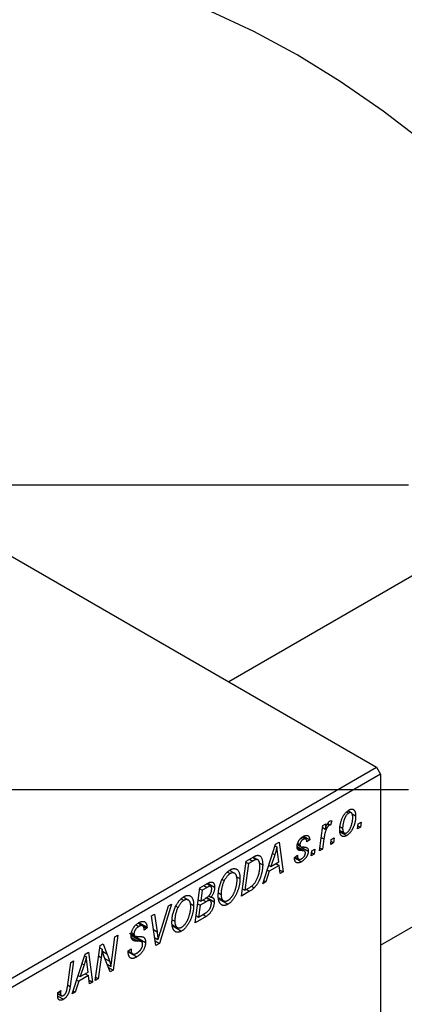
# Model space of a CAD drawing. Units: millimetres. Extents: x -183 to 696, y -268 to 537.
# Drawn here: x 158 to 226, y 91 to 266 of the extents above; entities that cross this region are included whole.
import ezdxf

# ---------------------------------------------------------------- set-up
doc = ezdxf.new("R2010")
doc.units = ezdxf.units.MM

msp = doc.modelspace()

# ---------------------------------------------------------------- linework, layer by layer
at = {"color": 7, "linetype": 'Continuous', "lineweight": 25}
for p, q in [((-67.25, 299.95), (221.25, 133.41)), ((303.85, 211.44), (194.96, 148.58)), ((226.94, 183.48), (42.94, 183.48)), ((221.96, 101.82), (330.85, 164.68)), ((106.7, 67.28), (221.25, 133.41)), ((221.25, 133.41), (221.96, 132.18)), ((221.96, 132.18), (107.41, 66.05)), ((221.96, 132.18), (221.96, -200.97)), ((42.94, 129.48), (226.94, 129.48)), ((215.91, 125.5), (216.3, 125.28)), ((216.74, 125.31), (216.13, 125.67)), ((216.88, 125.14), (217.52, 124.77)), ((211.1, 118.56), (211.71, 123.07)), ((211.66, 122.69), (212.1, 122.44)), ((211.71, 123.07), (212.23, 123.37)), ((212.23, 123.37), (212.1, 122.44)), ((212.48, 123.32), (212.82, 123.12)), ((212.56, 123.44), (213.08, 123.14)), ((213.28, 123.9), (213.08, 123.14)), ((214.81, 122.82), (215.21, 122.58)), ((217.85, 122.46), (217.95, 123.34)), ((218.36, 122.76), (217.85, 122.46)), ((217.91, 123.01), (218.36, 122.76)), ((217.95, 123.34), (218.48, 123.64)), ((218.48, 123.64), (218.36, 122.76)), ((207.78, 120.8), (208.17, 120.58)), ((208.65, 120.65), (208.04, 121.01)), ((208.28, 121.15), (209.36, 120.53)), ((211.88, 120.68), (211.62, 118.87)), ((213.2, 120.59), (213.72, 120.9)), ((213.72, 120.9), (213.6, 120.01)), ((214.7, 122.21), (215.48, 121.76)), ((214.72, 121.97), (215.92, 121.27)), ((201, 112.73), (203.3, 119.78)), ((203.21, 119.49), (203.54, 119.29)), ((203.3, 119.78), (203.93, 120.14)), ((203.93, 120.14), (204.61, 114.82)), ((208.45, 118.52), (207.11, 119.29)), ((207.17, 119.68), (207.68, 119.39)), ((207.17, 119.66), (207.73, 119.33)), ((207.23, 119.93), (207.63, 119.7)), ((207.8, 119.29), (209.1, 118.54)), ((209.36, 120.53), (208.85, 120.16)), ((211.17, 119.12), (211.62, 118.87)), ((213.09, 119.71), (213.2, 120.59)), ((213.6, 120.01), (213.09, 119.71)), ((213.16, 120.27), (213.6, 120.01)), ((198.05, 116.75), (199.28, 117.46)), ((199.21, 117.41), (199.87, 117.03)), ((200.13, 116.98), (199.3, 117.47)), ((203.13, 117.89), (202.45, 115.8)), ((203.85, 116.61), (203.67, 117.94)), ((206.66, 117.41), (207.18, 117.78)), ((206.66, 117.34), (206.66, 117.41)), ((206.66, 117.35), (207.89, 116.64)), ((206.75, 117.47), (207.4, 117.1)), ((209.62, 117.71), (209.73, 118.59)), ((210.13, 118.01), (209.62, 117.71)), ((209.69, 118.26), (210.13, 118.01)), ((209.73, 118.59), (210.25, 118.89)), ((210.25, 118.89), (210.13, 118.01)), ((211.62, 118.87), (211.1, 118.56)), ((197.21, 110.55), (198.05, 116.75)), ((198.47, 116.32), (197.83, 111.57)), ((198.03, 116.58), (198.47, 116.32)), ((199.22, 116.75), (198.47, 116.32)), ((200.39, 116.47), (201, 116.11)), ((202.07, 116.01), (202.45, 115.8)), ((203.92, 115.98), (202.17, 114.97)), ((202.45, 115.8), (203.85, 116.61)), ((203.35, 116.31), (203.92, 115.98)), ((204.09, 114.52), (203.92, 115.98)), ((194.75, 114.8), (195.23, 114.52)), ((196, 114.59), (195.12, 115.1)), ((196.37, 113.98), (196.95, 113.64)), ((202.17, 114.97), (201.56, 113.06)), ((201.8, 115.18), (202.17, 114.97)), ((204.02, 115.16), (204.61, 114.82)), ((204.61, 114.82), (204.09, 114.52)), ((188.98, 105.8), (189.82, 112)), ((189.82, 112), (191.09, 112.73)), ((191.12, 112.08), (190.24, 111.57)), ((191.76, 112.27), (191.03, 112.69)), ((191.26, 112.82), (192.45, 112.13)), ((193.79, 113.51), (194.18, 113.28)), ((197.83, 111.57), (198.49, 111.95)), ((198.97, 112.28), (199.47, 111.99)), ((201.56, 113.06), (201, 112.73)), ((201.18, 113.28), (201.56, 113.06)), ((187.77, 109.84), (186.89, 110.35)), ((189.8, 111.83), (190.24, 111.57)), ((190.24, 111.57), (189.98, 109.64)), ((191.7, 109.75), (190.92, 110.2)), ((191.08, 110.3), (192.39, 109.54)), ((191.4, 110.56), (191.77, 110.34)), ((193.16, 111.1), (193.61, 110.84)), ((193.19, 110.2), (194.05, 109.7)), ((198.68, 111.39), (197.21, 110.55)), ((197.38, 111.83), (197.83, 111.57)), ((184.8, 109.1), (182.64, 102.14)), ((182.81, 104.21), (184.25, 108.78)), ((184.25, 108.78), (184.8, 109.1)), ((185.56, 108.76), (185.95, 108.53)), ((186.52, 110.05), (187, 109.77)), ((188.15, 109.23), (188.73, 108.89)), ((189.44, 109.17), (189.88, 108.91)), ((189.54, 109.9), (189.98, 109.64)), ((189.88, 108.91), (189.6, 106.82)), ((190.97, 109.54), (189.88, 108.91)), ((189.98, 109.64), (190.82, 110.12)), ((190.4, 109.88), (190.97, 109.54)), ((193.24, 109.98), (194.8, 109.08)), ((181.23, 107.03), (181.75, 107.33)), ((181.98, 101.76), (181.23, 107.03)), ((181.75, 107.33), (182.22, 104.21)), ((190.97, 106.94), (188.98, 105.8)), ((189.16, 107.08), (189.6, 106.82)), ((189.6, 106.82), (190.57, 107.38)), ((190.39, 107.28), (190.97, 106.94)), ((178.47, 105.43), (178.97, 105.14)), ((179.67, 105.24), (178.85, 105.71)), ((178.9, 105.75), (180.43, 104.87)), ((179, 105.82), (180.44, 105)), ((180.44, 105), (180.43, 104.87)), ((184.93, 106.35), (185.38, 106.09)), ((184.96, 105.45), (185.82, 104.95)), ((185.01, 105.23), (186.57, 104.33)), ((174.23, 99.65), (174.73, 103.29)), ((175.26, 103.59), (174.42, 97.39)), ((174.73, 103.29), (175.26, 103.59)), ((177.35, 103.95), (180.18, 102.32)), ((179.48, 102.42), (177.61, 103.51)), ((177.65, 103.81), (178.27, 103.46)), ((177.69, 104.08), (178.12, 103.83)), ((180.43, 104.87), (179.92, 104.51)), ((179.92, 104.51), (179.92, 104.65)), ((181.78, 103.16), (182.39, 102.81)), ((171.24, 95.55), (172.09, 101.76)), ((172.09, 101.76), (172.63, 102.07)), ((172.63, 102.07), (173.3, 100.31)), ((177.84, 102.79), (178.19, 102.59)), ((181.86, 102.58), (182.64, 102.14)), ((182.64, 102.14), (181.98, 101.76)), ((167.12, 93.18), (169.42, 100.22)), ((169.33, 99.93), (169.67, 99.74)), ((169.42, 100.22), (170.05, 100.58)), ((170.05, 100.58), (170.73, 95.26)), ((172.03, 101.34), (172.45, 101.1)), ((173.88, 97.08), (172.85, 99.77)), ((177.09, 100.79), (177.61, 101.16)), ((177.09, 100.76), (177.74, 100.39)), ((177.1, 100.72), (177.84, 100.29)), ((177.11, 100.62), (178.62, 99.74)), ((177.46, 101.05), (177.6, 100.97)), ((177.61, 101.16), (177.6, 100.97)), ((166.28, 94.36), (166.87, 98.75)), ((167.39, 99.05), (166.78, 94.51)), ((166.87, 98.75), (167.39, 99.05)), ((169.26, 98.33), (168.57, 96.24)), ((169.97, 97.05), (169.8, 98.39)), ((172.29, 99.65), (171.76, 95.85)), ((173.36, 98.44), (174.05, 98.04)), ((168.19, 96.46), (168.57, 96.24)), ((170.05, 96.42), (168.29, 95.41)), ((168.57, 96.24), (169.97, 97.05)), ((169.47, 96.76), (170.05, 96.42)), ((170.21, 94.96), (170.05, 96.42)), ((173.57, 97.88), (174.42, 97.39)), ((174.42, 97.39), (173.88, 97.08)), ((168.29, 95.41), (167.68, 93.5)), ((167.92, 95.62), (168.29, 95.41)), ((170.14, 95.6), (170.73, 95.26)), ((170.73, 95.26), (170.21, 94.96)), ((171.76, 95.85), (171.24, 95.55)), ((171.32, 96.11), (171.76, 95.85)), ((164.57, 92.78), (165.57, 92.21)), ((164.58, 93.22), (165.23, 92.84)), ((164.6, 93.43), (165.12, 93.8)), ((164.69, 93.49), (165.07, 93.28)), ((167.68, 93.5), (167.12, 93.18)), ((167.3, 93.72), (167.68, 93.5))]:
    msp.add_line(p, q, dxfattribs=at)
at = {"color": 8, "linetype": 'Continuous', "lineweight": 25}
for p, q in [((211.42, 120.94), (211.88, 120.68)), ((207.14, 119.1), (207.99, 118.61)), ((202.75, 118.11), (203.13, 117.89)), ((198.64, 117.09), (199.22, 116.75)), ((190.55, 112.41), (191.12, 112.08)), ((198.1, 111.73), (198.68, 111.39)), ((177.67, 103.19), (178.81, 102.53)), ((181.58, 104.58), (182.22, 104.21)), ((171.84, 99.91), (172.29, 99.65)), ((172.55, 100.74), (173.3, 100.31)), ((168.88, 98.55), (169.26, 98.33)), ((172.96, 99.48), (173.78, 99.01)), ((166.33, 94.76), (166.78, 94.51))]:
    msp.add_line(p, q, dxfattribs=at)
at = {"color": 7, "linetype": 'Continuous', "lineweight": 25, "flags": 128}
msp.add_lwpolyline([(275.5, 195.08), (272.32, 199.46), (265.8, 207.9), (259.03, 216), (252.03, 223.7), (244.84, 230.97), (237.49, 237.79), (230.01, 244.12), (222.43, 249.94), (214.79, 255.22), (207.11, 259.95), (199.43, 264.09), (191.79, 267.63), (184.21, 270.56), (176.73, 272.86), (169.38, 274.53), (162.19, 275.56), (155.2, 275.94), (148.42, 275.67), (141.9, 274.75), (135.65, 273.19), (129.72, 270.99), (124.12, 268.16)], dxfattribs=at)
at = {"color": 7, "linetype": 'Continuous', "lineweight": 25}
for points, knots in [([(216.32, 125.81), (216.37, 125.83), (216.45, 125.88), (216.57, 125.93), (216.69, 125.96), (216.8, 125.98), (216.91, 125.97), (217.01, 125.95), (217.1, 125.91), (217.19, 125.86), (217.27, 125.79), (217.34, 125.69), (217.39, 125.58), (217.44, 125.46), (217.48, 125.31), (217.51, 125.15), (217.52, 124.96), (217.52, 124.83), (217.52, 124.77)], [0, 0, 0, 0, 0.058956, 0.115682, 0.17136, 0.22596, 0.280514, 0.335946, 0.392529, 0.450909, 0.511101, 0.572496, 0.635556, 0.700966, 0.769909, 0.842409, 0.918818, 1, 1, 1, 1]), ([(214.7, 122.22), (214.7, 122.31), (214.7, 122.49), (214.72, 122.77), (214.76, 123.04), (214.8, 123.31), (214.87, 123.58), (214.94, 123.84), (215.03, 124.1), (215.14, 124.36), (215.25, 124.6), (215.37, 124.83), (215.51, 125.04), (215.65, 125.24), (215.81, 125.41), (215.97, 125.56), (216.15, 125.7), (216.26, 125.77), (216.32, 125.81)], [0, 0, 0, 0, 0.075361, 0.148117, 0.218524, 0.286637, 0.35345, 0.41845, 0.482958, 0.546673, 0.608539, 0.667297, 0.723239, 0.777918, 0.831968, 0.886506, 0.942213, 1, 1, 1, 1]), ([(216.3, 125.28), (216.26, 125.25), (216.17, 125.19), (216.04, 125.08), (215.91, 124.93), (215.81, 124.79), (215.73, 124.67), (215.67, 124.56), (215.62, 124.45), (215.57, 124.33), (215.51, 124.2), (215.47, 124.07), (215.42, 123.93), (215.36, 123.73), (215.3, 123.47), (215.25, 123.17), (215.22, 122.87), (215.21, 122.68), (215.21, 122.58)], [0, 0, 0, 0, 0.056577, 0.114643, 0.175384, 0.24079, 0.275462, 0.31222, 0.350413, 0.390876, 0.43379, 0.479106, 0.526596, 0.57736, 0.681625, 0.785879, 0.892047, 1, 1, 1, 1]), ([(217.52, 124.77), (217.52, 124.7), (217.52, 124.58), (217.51, 124.39), (217.49, 124.2), (217.47, 124.01), (217.44, 123.82), (217.4, 123.64), (217.35, 123.45), (217.3, 123.27), (217.24, 123.09), (217.17, 122.92), (217.1, 122.75), (217.03, 122.59), (216.95, 122.44), (216.87, 122.29), (216.78, 122.15), (216.69, 122.02), (216.6, 121.9), (216.51, 121.78), (216.41, 121.67), (216.32, 121.58), (216.22, 121.49), (216.12, 121.41), (216.02, 121.33), (215.95, 121.29), (215.92, 121.27)], [0, 0, 0, 0, 0.053887, 0.10621, 0.157124, 0.207438, 0.256513, 0.304544, 0.3521, 0.399235, 0.445357, 0.489432, 0.532172, 0.573359, 0.613262, 0.652067, 0.689972, 0.727452, 0.763934, 0.799438, 0.833881, 0.867766, 0.900909, 0.933965, 0.966924, 1, 1, 1, 1]), ([(215.92, 121.79), (215.97, 121.82), (216.05, 121.87), (216.17, 121.99), (216.29, 122.13), (216.39, 122.27), (216.47, 122.4), (216.53, 122.5), (216.58, 122.61), (216.64, 122.73), (216.69, 122.86), (216.74, 123), (216.79, 123.14), (216.85, 123.35), (216.91, 123.6), (216.97, 123.9), (217, 124.2), (217.01, 124.38), (217.01, 124.47)], [0, 0, 0, 0, 0.053425, 0.109478, 0.169112, 0.234618, 0.269752, 0.306737, 0.345761, 0.387171, 0.431313, 0.477881, 0.527419, 0.57983, 0.686161, 0.791027, 0.895339, 1, 1, 1, 1]), ([(217.01, 124.47), (217.01, 124.52), (217.01, 124.61), (217, 124.74), (216.98, 124.86), (216.96, 124.97), (216.93, 125.06), (216.9, 125.14), (216.86, 125.21), (216.81, 125.26), (216.76, 125.3), (216.7, 125.33), (216.64, 125.36), (216.58, 125.36), (216.51, 125.36), (216.45, 125.34), (216.38, 125.32), (216.33, 125.29), (216.3, 125.28)], [0, 0, 0, 0, 0.088579, 0.171767, 0.249812, 0.323733, 0.393217, 0.458994, 0.52142, 0.582134, 0.639459, 0.694571, 0.747013, 0.798162, 0.848236, 0.89777, 0.948207, 1, 1, 1, 1]), ([(212.82, 123.12), (212.8, 123.11), (212.75, 123.08), (212.69, 123.02), (212.62, 122.95), (212.56, 122.86), (212.49, 122.77), (212.43, 122.66), (212.36, 122.53), (212.3, 122.4), (212.23, 122.25), (212.18, 122.08), (212.12, 121.89), (212.06, 121.68), (212.01, 121.46), (211.97, 121.21), (211.92, 120.95), (211.9, 120.77), (211.88, 120.68)], [0, 0, 0, 0, 0.0320567, 0.0655625, 0.1004002, 0.1382028, 0.179014, 0.2234514, 0.2718664, 0.3249281, 0.3834484, 0.4487951, 0.5209568, 0.6014006, 0.688814, 0.7846111, 0.8883046, 1, 1, 1, 1]), ([(212.1, 122.44), (212.13, 122.53), (212.2, 122.71), (212.3, 122.96), (212.4, 123.18), (212.51, 123.37), (212.61, 123.54), (212.72, 123.67), (212.83, 123.78), (212.9, 123.83), (212.93, 123.85)], [0, 0, 0, 0, 0.1784707, 0.3379891, 0.48161, 0.6086632, 0.7213718, 0.8219672, 0.9132903, 1, 1, 1, 1]), ([(213.08, 123.14), (213.06, 123.15), (213.02, 123.16), (212.95, 123.16), (212.89, 123.15), (212.84, 123.13), (212.82, 123.12)], [0, 0, 0, 0, 0.276003, 0.528775, 0.766566, 1, 1, 1, 1]), ([(212.93, 123.85), (212.96, 123.87), (213.01, 123.89), (213.1, 123.91), (213.19, 123.92), (213.25, 123.91), (213.28, 123.9)], [0, 0, 0, 0, 0.200734, 0.431429, 0.695976, 1, 1, 1, 1]), ([(215.21, 122.58), (215.21, 122.54), (215.21, 122.44), (215.22, 122.31), (215.24, 122.2), (215.26, 122.09), (215.29, 122), (215.32, 121.92), (215.36, 121.85), (215.41, 121.8), (215.47, 121.76), (215.52, 121.73), (215.58, 121.71), (215.64, 121.71), (215.71, 121.71), (215.78, 121.73), (215.85, 121.75), (215.9, 121.78), (215.92, 121.79)], [0, 0, 0, 0, 0.0881845, 0.1716698, 0.2492912, 0.3227816, 0.3920407, 0.4573946, 0.5194152, 0.5791737, 0.6361612, 0.6909787, 0.74317, 0.7945019, 0.8448194, 0.8954174, 0.9473124, 1, 1, 1, 1]), ([(207.11, 119.31), (207.11, 119.35), (207.11, 119.44), (207.13, 119.57), (207.15, 119.69), (207.18, 119.82), (207.23, 119.95), (207.28, 120.08), (207.34, 120.21), (207.41, 120.33), (207.48, 120.45), (207.57, 120.57), (207.66, 120.68), (207.75, 120.78), (207.85, 120.88), (207.96, 120.96), (208.07, 121.05), (208.15, 121.09), (208.19, 121.12)], [0, 0, 0, 0, 0.065575, 0.128562, 0.189782, 0.249457, 0.3086, 0.367348, 0.427807, 0.488612, 0.549953, 0.611151, 0.671683, 0.733076, 0.796748, 0.861808, 0.929045, 1, 1, 1, 1]), ([(208.85, 120.16), (208.84, 120.22), (208.84, 120.33), (208.8, 120.48), (208.74, 120.59), (208.66, 120.66), (208.56, 120.69), (208.44, 120.69), (208.31, 120.66), (208.21, 120.61), (208.17, 120.58)], [0, 0, 0, 0, 0.1450584, 0.2765042, 0.3983063, 0.515263, 0.6300974, 0.7457933, 0.8680006, 1, 1, 1, 1]), ([(208.19, 121.12), (208.23, 121.14), (208.32, 121.19), (208.44, 121.24), (208.56, 121.28), (208.67, 121.31), (208.77, 121.32), (208.87, 121.32), (208.96, 121.31), (209.04, 121.27), (209.11, 121.23), (209.17, 121.17), (209.23, 121.1), (209.27, 121.01), (209.31, 120.91), (209.34, 120.8), (209.35, 120.67), (209.36, 120.58), (209.36, 120.53)], [0, 0, 0, 0, 0.07225, 0.141018, 0.206059, 0.269164, 0.330027, 0.389406, 0.447953, 0.506347, 0.564487, 0.622371, 0.680199, 0.739599, 0.800735, 0.864194, 0.93042, 1, 1, 1, 1]), ([(215.92, 121.27), (215.88, 121.25), (215.79, 121.2), (215.67, 121.15), (215.55, 121.12), (215.43, 121.1), (215.33, 121.1), (215.23, 121.12), (215.13, 121.16), (215.04, 121.21), (214.96, 121.28), (214.89, 121.36), (214.83, 121.47), (214.78, 121.58), (214.74, 121.72), (214.72, 121.87), (214.7, 122.04), (214.7, 122.16), (214.7, 122.22)], [0, 0, 0, 0, 0.061665, 0.120569, 0.178262, 0.235385, 0.291755, 0.34827, 0.406514, 0.466491, 0.52747, 0.588852, 0.650942, 0.715444, 0.781773, 0.85073, 0.923674, 1, 1, 1, 1]), ([(203.54, 119.29), (203.52, 119.19), (203.46, 118.98), (203.37, 118.65), (203.26, 118.28), (203.18, 118.02), (203.13, 117.89)], [0, 0, 0, 0, 0.21607, 0.454799, 0.715604, 1, 1, 1, 1]), ([(203.67, 117.94), (203.67, 118.01), (203.65, 118.13), (203.63, 118.32), (203.61, 118.5), (203.59, 118.67), (203.57, 118.84), (203.56, 119), (203.55, 119.15), (203.55, 119.24), (203.54, 119.29)], [0, 0, 0, 0, 0.147004, 0.287272, 0.421721, 0.549464, 0.671407, 0.78756, 0.897063, 1, 1, 1, 1]), ([(207.99, 118.61), (207.95, 118.61), (207.89, 118.61), (207.79, 118.62), (207.7, 118.62), (207.63, 118.63), (207.56, 118.64), (207.5, 118.65), (207.45, 118.67), (207.4, 118.68), (207.34, 118.71), (207.28, 118.76), (207.23, 118.82), (207.19, 118.9), (207.15, 118.98), (207.13, 119.08), (207.11, 119.19), (207.11, 119.27), (207.11, 119.31)], [0, 0, 0, 0, 0.081881, 0.157335, 0.225441, 0.287158, 0.342152, 0.390244, 0.432081, 0.467328, 0.530587, 0.593669, 0.657793, 0.72303, 0.789229, 0.856822, 0.926983, 1, 1, 1, 1]), ([(208.17, 120.58), (208.13, 120.56), (208.05, 120.51), (207.95, 120.42), (207.85, 120.31), (207.77, 120.19), (207.71, 120.06), (207.66, 119.93), (207.63, 119.81), (207.63, 119.74), (207.63, 119.7)], [0, 0, 0, 0, 0.140825, 0.27227, 0.398399, 0.525337, 0.650227, 0.768763, 0.882486, 1, 1, 1, 1]), ([(207.63, 119.7), (207.63, 119.67), (207.63, 119.61), (207.64, 119.52), (207.65, 119.45), (207.67, 119.41), (207.68, 119.39)], [0, 0, 0, 0, 0.276974, 0.532375, 0.774752, 1, 1, 1, 1]), ([(207.68, 119.39), (207.68, 119.38), (207.69, 119.36), (207.72, 119.34), (207.76, 119.32), (207.81, 119.3), (207.87, 119.29), (207.94, 119.28), (208.01, 119.27), (208.07, 119.27), (208.1, 119.27)], [0, 0, 0, 0, 0.06849, 0.150949, 0.248595, 0.363966, 0.496464, 0.644974, 0.813896, 1, 1, 1, 1]), ([(208.1, 119.27), (208.15, 119.26), (208.23, 119.26), (208.36, 119.25), (208.47, 119.24), (208.57, 119.23), (208.66, 119.21), (208.73, 119.19), (208.79, 119.17), (208.83, 119.16), (208.84, 119.15)], [0, 0, 0, 0, 0.175104, 0.336641, 0.483545, 0.615462, 0.732507, 0.835766, 0.924528, 1, 1, 1, 1]), ([(208.84, 119.15), (208.86, 119.13), (208.91, 119.1), (208.96, 119.05), (209, 118.99), (209.04, 118.92), (209.07, 118.84), (209.09, 118.75), (209.1, 118.65), (209.1, 118.58), (209.1, 118.54)], [0, 0, 0, 0, 0.127256, 0.25168, 0.373898, 0.494721, 0.617081, 0.741318, 0.869061, 1, 1, 1, 1]), ([(199.28, 117.46), (199.35, 117.49), (199.47, 117.56), (199.64, 117.65), (199.79, 117.71), (199.87, 117.74), (199.91, 117.75)], [0, 0, 0, 0, 0.30603, 0.57481, 0.80566, 1, 1, 1, 1]), ([(199.91, 117.75), (199.97, 117.76), (200.07, 117.78), (200.22, 117.78), (200.36, 117.74), (200.49, 117.69), (200.6, 117.6), (200.71, 117.48), (200.8, 117.32), (200.87, 117.14), (200.93, 116.92), (200.97, 116.68), (201, 116.41), (201, 116.21), (201, 116.11)], [0, 0, 0, 0, 0.068399, 0.13666, 0.205993, 0.277589, 0.351883, 0.429279, 0.5113, 0.598576, 0.691295, 0.788529, 0.891405, 1, 1, 1, 1]), ([(207.89, 116.64), (207.84, 116.61), (207.75, 116.56), (207.62, 116.5), (207.49, 116.46), (207.38, 116.43), (207.27, 116.42), (207.17, 116.43), (207.07, 116.44), (206.99, 116.48), (206.91, 116.54), (206.84, 116.6), (206.79, 116.69), (206.74, 116.79), (206.71, 116.9), (206.68, 117.03), (206.66, 117.18), (206.66, 117.28), (206.66, 117.34)], [0, 0, 0, 0, 0.071079, 0.13897, 0.203112, 0.264885, 0.325148, 0.383471, 0.441163, 0.499092, 0.556603, 0.614764, 0.673335, 0.732854, 0.795263, 0.860009, 0.927899, 1, 1, 1, 1]), ([(207.18, 117.78), (207.18, 117.74), (207.18, 117.66), (207.18, 117.55), (207.2, 117.44), (207.22, 117.35), (207.25, 117.28), (207.28, 117.21), (207.32, 117.16), (207.37, 117.11), (207.42, 117.08), (207.48, 117.06), (207.54, 117.05), (207.61, 117.06), (207.68, 117.07), (207.75, 117.09), (207.83, 117.12), (207.89, 117.15), (207.91, 117.17)], [0, 0, 0, 0, 0.082639, 0.1602582, 0.2331631, 0.3017426, 0.3659919, 0.4277235, 0.4862244, 0.5429349, 0.5986796, 0.6536144, 0.7080923, 0.7626809, 0.8190254, 0.8765806, 0.9370426, 1, 1, 1, 1]), ([(209.1, 118.54), (209.1, 118.5), (209.1, 118.42), (209.09, 118.29), (209.06, 118.16), (209.02, 118.04), (208.98, 117.9), (208.92, 117.77), (208.86, 117.64), (208.78, 117.51), (208.7, 117.37), (208.61, 117.25), (208.51, 117.13), (208.4, 117.02), (208.28, 116.91), (208.16, 116.81), (208.03, 116.72), (207.94, 116.66), (207.89, 116.64)], [0, 0, 0, 0, 0.058852, 0.116018, 0.1721, 0.227732, 0.284067, 0.34122, 0.399802, 0.460384, 0.522324, 0.584436, 0.647043, 0.712334, 0.779316, 0.848929, 0.922688, 1, 1, 1, 1]), ([(207.91, 117.17), (207.96, 117.2), (208.06, 117.26), (208.19, 117.37), (208.31, 117.49), (208.41, 117.63), (208.49, 117.77), (208.55, 117.92), (208.58, 118.06), (208.59, 118.15), (208.59, 118.2)], [0, 0, 0, 0, 0.1511226, 0.288739, 0.4165538, 0.5397416, 0.6565289, 0.7692832, 0.8815091, 1, 1, 1, 1]), ([(208.48, 118.5), (208.47, 118.51), (208.45, 118.52), (208.41, 118.54), (208.36, 118.56), (208.3, 118.57), (208.24, 118.59), (208.16, 118.6), (208.08, 118.6), (208.02, 118.61), (207.99, 118.61)], [0, 0, 0, 0, 0.080283, 0.171103, 0.276532, 0.393564, 0.524392, 0.668749, 0.827732, 1, 1, 1, 1]), ([(208.59, 118.2), (208.59, 118.23), (208.59, 118.29), (208.56, 118.37), (208.53, 118.45), (208.5, 118.48), (208.48, 118.5)], [0, 0, 0, 0, 0.251172, 0.496894, 0.743788, 1, 1, 1, 1]), ([(195.24, 115.2), (195.3, 115.23), (195.42, 115.3), (195.59, 115.37), (195.76, 115.41), (195.92, 115.42), (196.06, 115.41), (196.21, 115.38), (196.34, 115.32), (196.47, 115.24), (196.58, 115.13), (196.68, 114.99), (196.77, 114.83), (196.84, 114.64), (196.89, 114.43), (196.93, 114.19), (196.95, 113.93), (196.95, 113.74), (196.95, 113.64)], [0, 0, 0, 0, 0.057263, 0.112568, 0.166985, 0.220742, 0.275104, 0.330458, 0.387584, 0.447151, 0.508197, 0.570573, 0.634393, 0.700852, 0.770128, 0.84281, 0.919314, 1, 1, 1, 1]), ([(198.49, 111.95), (198.57, 112), (198.71, 112.08), (198.91, 112.22), (199.1, 112.36), (199.28, 112.51), (199.44, 112.67), (199.59, 112.86), (199.73, 113.06), (199.86, 113.29), (199.99, 113.53), (200.1, 113.81), (200.21, 114.11), (200.31, 114.44), (200.39, 114.78), (200.45, 115.14), (200.48, 115.5), (200.49, 115.73), (200.49, 115.85)], [0, 0, 0, 0, 0.062915, 0.120932, 0.174541, 0.224149, 0.271664, 0.31946, 0.368868, 0.420564, 0.475738, 0.536011, 0.602025, 0.674156, 0.750579, 0.829645, 0.912679, 1, 1, 1, 1]), ([(199.87, 117.03), (199.85, 117.03), (199.81, 117.02), (199.75, 117), (199.68, 116.98), (199.6, 116.95), (199.51, 116.91), (199.42, 116.87), (199.32, 116.81), (199.25, 116.77), (199.22, 116.75)], [0, 0, 0, 0, 0.088885, 0.18856, 0.296421, 0.416746, 0.545791, 0.686729, 0.838076, 1, 1, 1, 1]), ([(201, 116.11), (201, 116.04), (201, 115.91), (200.99, 115.7), (200.97, 115.5), (200.95, 115.29), (200.92, 115.09), (200.88, 114.88), (200.84, 114.68), (200.77, 114.42), (200.67, 114.09), (200.54, 113.72), (200.4, 113.38), (200.27, 113.1), (200.15, 112.89), (200.07, 112.74), (199.98, 112.6), (199.88, 112.47), (199.78, 112.34), (199.68, 112.21), (199.58, 112.1), (199.51, 112.02), (199.47, 111.99)], [0, 0, 0, 0, 0.052452, 0.103815, 0.153847, 0.203251, 0.25154, 0.299114, 0.346, 0.392481, 0.482122, 0.566403, 0.646146, 0.722004, 0.758498, 0.794325, 0.82942, 0.864146, 0.898169, 0.931984, 0.966048, 1, 1, 1, 1]), ([(200.49, 115.85), (200.49, 115.9), (200.49, 116.01), (200.48, 116.15), (200.47, 116.28), (200.45, 116.41), (200.43, 116.52), (200.4, 116.62), (200.36, 116.7), (200.32, 116.78), (200.28, 116.85), (200.23, 116.9), (200.18, 116.95), (200.13, 116.99), (200.07, 117.01), (200.01, 117.03), (199.94, 117.04), (199.89, 117.03), (199.87, 117.03)], [0, 0, 0, 0, 0.087447, 0.169853, 0.248723, 0.323018, 0.393372, 0.460128, 0.523179, 0.583882, 0.641702, 0.697328, 0.750439, 0.801382, 0.851938, 0.901565, 0.950522, 1, 1, 1, 1]), ([(193.78, 113.49), (193.83, 113.59), (193.92, 113.78), (194.09, 114.05), (194.26, 114.3), (194.44, 114.53), (194.63, 114.73), (194.83, 114.91), (195.03, 115.07), (195.17, 115.16), (195.24, 115.2)], [0, 0, 0, 0, 0.1366486, 0.2673175, 0.3924623, 0.5145039, 0.6343493, 0.7539911, 0.8757134, 1, 1, 1, 1]), ([(195.23, 114.52), (195.18, 114.49), (195.08, 114.43), (194.94, 114.32), (194.81, 114.19), (194.67, 114.05), (194.54, 113.88), (194.42, 113.7), (194.29, 113.5), (194.22, 113.36), (194.18, 113.28)], [0, 0, 0, 0, 0.117728, 0.233769, 0.350965, 0.4701, 0.593538, 0.722044, 0.856958, 1, 1, 1, 1]), ([(196.44, 113.41), (196.44, 113.48), (196.44, 113.61), (196.42, 113.8), (196.39, 113.96), (196.35, 114.11), (196.3, 114.25), (196.24, 114.36), (196.17, 114.46), (196.09, 114.54), (196, 114.6), (195.9, 114.64), (195.8, 114.67), (195.69, 114.67), (195.58, 114.66), (195.47, 114.64), (195.35, 114.59), (195.27, 114.55), (195.23, 114.52)], [0, 0, 0, 0, 0.080233, 0.156686, 0.228935, 0.298158, 0.36508, 0.429725, 0.492502, 0.554569, 0.615156, 0.672906, 0.72873, 0.782677, 0.836275, 0.890041, 0.944187, 1, 1, 1, 1]), ([(191.09, 112.73), (191.12, 112.75), (191.2, 112.79), (191.3, 112.84), (191.4, 112.89), (191.49, 112.93), (191.57, 112.97), (191.64, 113), (191.71, 113.02), (191.75, 113.02), (191.77, 113.03)], [0, 0, 0, 0, 0.160667, 0.311308, 0.450626, 0.580101, 0.699851, 0.808858, 0.908906, 1, 1, 1, 1]), ([(191.94, 111.81), (191.94, 111.85), (191.94, 111.92), (191.92, 112.03), (191.89, 112.11), (191.85, 112.19), (191.8, 112.24), (191.75, 112.28), (191.69, 112.3), (191.62, 112.3), (191.53, 112.28), (191.42, 112.24), (191.28, 112.17), (191.18, 112.11), (191.12, 112.08)], [0, 0, 0, 0, 0.087384, 0.169067, 0.245795, 0.32049, 0.391012, 0.456907, 0.520234, 0.58197, 0.653444, 0.747012, 0.862036, 1, 1, 1, 1]), ([(191.77, 113.03), (191.82, 113.03), (191.93, 113.04), (192.06, 113.01), (192.18, 112.95), (192.28, 112.86), (192.36, 112.72), (192.42, 112.56), (192.45, 112.36), (192.45, 112.21), (192.45, 112.13)], [0, 0, 0, 0, 0.119928, 0.235269, 0.350507, 0.46798, 0.589731, 0.717624, 0.853308, 1, 1, 1, 1]), ([(192.45, 112.13), (192.45, 112.05), (192.45, 111.89), (192.42, 111.65), (192.36, 111.41), (192.29, 111.18), (192.19, 110.95), (192.07, 110.74), (191.93, 110.53), (191.83, 110.4), (191.77, 110.34)], [0, 0, 0, 0, 0.139737, 0.27085, 0.396572, 0.518678, 0.638194, 0.756304, 0.875627, 1, 1, 1, 1]), ([(193.1, 110.57), (193.1, 110.7), (193.1, 110.95), (193.14, 111.33), (193.19, 111.7), (193.26, 112.07), (193.36, 112.44), (193.47, 112.8), (193.61, 113.15), (193.72, 113.38), (193.78, 113.49)], [0, 0, 0, 0, 0.1409755, 0.2756587, 0.405254, 0.529661, 0.6505885, 0.7685867, 0.8846941, 1, 1, 1, 1]), ([(194.18, 113.28), (194.13, 113.19), (194.04, 113), (193.93, 112.71), (193.83, 112.42), (193.75, 112.11), (193.69, 111.8), (193.64, 111.49), (193.62, 111.16), (193.61, 110.95), (193.61, 110.84)], [0, 0, 0, 0, 0.113035, 0.226833, 0.343503, 0.463933, 0.588336, 0.718997, 0.855944, 1, 1, 1, 1]), ([(196.95, 113.64), (196.95, 113.56), (196.95, 113.41), (196.94, 113.16), (196.91, 112.92), (196.88, 112.68), (196.83, 112.44), (196.78, 112.2), (196.71, 111.95), (196.64, 111.71), (196.55, 111.48), (196.47, 111.25), (196.37, 111.03), (196.27, 110.82), (196.17, 110.62), (196.06, 110.42), (195.95, 110.24), (195.83, 110.07), (195.7, 109.9), (195.58, 109.75), (195.45, 109.61), (195.32, 109.48), (195.19, 109.36), (195.06, 109.25), (194.93, 109.16), (194.84, 109.11), (194.8, 109.08)], [0, 0, 0, 0, 0.051795, 0.102706, 0.152363, 0.20141, 0.249746, 0.297455, 0.344845, 0.392009, 0.438322, 0.482904, 0.52599, 0.567516, 0.607845, 0.646963, 0.685433, 0.723119, 0.76018, 0.796023, 0.830829, 0.865359, 0.899013, 0.932797, 0.966382, 1, 1, 1, 1]), ([(194.83, 109.77), (194.87, 109.79), (194.93, 109.82), (195.02, 109.9), (195.12, 109.97), (195.21, 110.06), (195.3, 110.16), (195.39, 110.26), (195.49, 110.38), (195.58, 110.51), (195.67, 110.64), (195.75, 110.78), (195.83, 110.93), (195.91, 111.1), (195.99, 111.27), (196.06, 111.44), (196.13, 111.63), (196.19, 111.83), (196.25, 112.03), (196.3, 112.23), (196.34, 112.43), (196.38, 112.63), (196.41, 112.82), (196.43, 113.02), (196.44, 113.22), (196.44, 113.34), (196.44, 113.41)], [0, 0, 0, 0, 0.030176, 0.060293, 0.090803, 0.121741, 0.153666, 0.186656, 0.220594, 0.25591, 0.292425, 0.329862, 0.368912, 0.409588, 0.452023, 0.496192, 0.542678, 0.591467, 0.641257, 0.690858, 0.741213, 0.791552, 0.842645, 0.894004, 0.946744, 1, 1, 1, 1]), ([(199.47, 111.99), (199.41, 111.93), (199.29, 111.82), (199.1, 111.67), (198.89, 111.52), (198.75, 111.44), (198.68, 111.39)], [0, 0, 0, 0, 0.224825, 0.465733, 0.72357, 1, 1, 1, 1]), ([(185.55, 108.74), (185.6, 108.84), (185.7, 109.03), (185.86, 109.3), (186.03, 109.55), (186.21, 109.78), (186.4, 109.98), (186.6, 110.16), (186.81, 110.32), (186.95, 110.41), (187.02, 110.45)], [0, 0, 0, 0, 0.1366486, 0.2673175, 0.3924623, 0.5145039, 0.6343493, 0.7539911, 0.8757134, 1, 1, 1, 1]), ([(187.02, 110.45), (187.08, 110.48), (187.19, 110.55), (187.37, 110.62), (187.53, 110.66), (187.69, 110.67), (187.84, 110.66), (187.98, 110.63), (188.11, 110.57), (188.24, 110.49), (188.35, 110.38), (188.45, 110.24), (188.54, 110.08), (188.61, 109.89), (188.66, 109.68), (188.7, 109.44), (188.72, 109.18), (188.72, 108.99), (188.73, 108.89)], [0, 0, 0, 0, 0.057263, 0.112568, 0.166985, 0.220742, 0.275104, 0.330458, 0.387584, 0.447151, 0.508197, 0.570573, 0.634393, 0.700852, 0.770128, 0.84281, 0.919314, 1, 1, 1, 1]), ([(190.82, 110.12), (190.87, 110.15), (190.96, 110.21), (191.09, 110.29), (191.22, 110.38), (191.33, 110.47), (191.43, 110.56), (191.51, 110.65), (191.59, 110.75), (191.63, 110.81), (191.66, 110.84)], [0, 0, 0, 0, 0.16478, 0.317369, 0.458139, 0.586478, 0.703401, 0.810687, 0.908475, 1, 1, 1, 1]), ([(191.66, 110.84), (191.68, 110.88), (191.72, 110.96), (191.78, 111.08), (191.83, 111.2), (191.87, 111.32), (191.9, 111.44), (191.92, 111.56), (191.94, 111.69), (191.94, 111.77), (191.94, 111.81)], [0, 0, 0, 0, 0.123467, 0.244945, 0.364273, 0.485492, 0.607054, 0.732837, 0.864398, 1, 1, 1, 1]), ([(191.77, 110.34), (191.82, 110.34), (191.91, 110.34), (192.04, 110.31), (192.15, 110.26), (192.24, 110.17), (192.31, 110.05), (192.36, 109.91), (192.38, 109.74), (192.39, 109.61), (192.39, 109.54)], [0, 0, 0, 0, 0.126608, 0.247435, 0.365969, 0.484667, 0.605544, 0.729814, 0.860223, 1, 1, 1, 1]), ([(194.8, 109.08), (194.76, 109.06), (194.68, 109.02), (194.57, 108.96), (194.46, 108.92), (194.35, 108.89), (194.25, 108.87), (194.15, 108.86), (194.05, 108.86), (193.95, 108.88), (193.86, 108.9), (193.77, 108.93), (193.69, 108.98), (193.61, 109.04), (193.53, 109.11), (193.46, 109.19), (193.4, 109.29), (193.34, 109.39), (193.28, 109.5), (193.23, 109.63), (193.19, 109.76), (193.16, 109.9), (193.13, 110.06), (193.11, 110.22), (193.1, 110.39), (193.1, 110.51), (193.1, 110.57)], [0, 0, 0, 0, 0.037871, 0.075237, 0.11171, 0.148029, 0.183728, 0.219856, 0.256064, 0.292697, 0.329695, 0.367325, 0.405491, 0.444657, 0.485073, 0.526789, 0.569693, 0.61444, 0.660121, 0.706461, 0.752896, 0.800235, 0.848718, 0.897827, 0.948312, 1, 1, 1, 1]), ([(193.61, 110.84), (193.61, 110.77), (193.61, 110.65), (193.63, 110.47), (193.66, 110.31), (193.7, 110.16), (193.75, 110.03), (193.81, 109.93), (193.89, 109.83), (193.97, 109.75), (194.06, 109.69), (194.16, 109.65), (194.26, 109.63), (194.37, 109.62), (194.48, 109.63), (194.59, 109.66), (194.71, 109.7), (194.79, 109.75), (194.83, 109.77)], [0, 0, 0, 0, 0.078033, 0.152299, 0.22365, 0.292087, 0.357858, 0.42248, 0.486131, 0.549178, 0.610839, 0.669701, 0.726227, 0.781477, 0.835572, 0.889574, 0.944401, 1, 1, 1, 1]), ([(184.87, 105.82), (184.87, 105.95), (184.88, 106.2), (184.91, 106.58), (184.96, 106.95), (185.03, 107.32), (185.13, 107.69), (185.25, 108.05), (185.38, 108.4), (185.49, 108.63), (185.55, 108.74)], [0, 0, 0, 0, 0.1409755, 0.2756587, 0.405254, 0.529661, 0.6505885, 0.7685867, 0.8846941, 1, 1, 1, 1]), ([(185.95, 108.53), (185.91, 108.44), (185.81, 108.25), (185.7, 107.96), (185.6, 107.67), (185.52, 107.36), (185.46, 107.05), (185.41, 106.74), (185.39, 106.41), (185.39, 106.2), (185.38, 106.09)], [0, 0, 0, 0, 0.113035, 0.226833, 0.343503, 0.463933, 0.588336, 0.718997, 0.855944, 1, 1, 1, 1]), ([(187, 109.77), (186.95, 109.74), (186.86, 109.68), (186.72, 109.57), (186.58, 109.44), (186.44, 109.3), (186.31, 109.13), (186.19, 108.95), (186.07, 108.75), (185.99, 108.61), (185.95, 108.53)], [0, 0, 0, 0, 0.117728, 0.233769, 0.350965, 0.4701, 0.593538, 0.722044, 0.856958, 1, 1, 1, 1]), ([(188.73, 108.89), (188.73, 108.81), (188.72, 108.66), (188.71, 108.41), (188.68, 108.17), (188.65, 107.93), (188.6, 107.69), (188.55, 107.45), (188.48, 107.2), (188.41, 106.96), (188.33, 106.73), (188.24, 106.5), (188.14, 106.28), (188.05, 106.07), (187.94, 105.87), (187.83, 105.67), (187.72, 105.49), (187.6, 105.32), (187.48, 105.15), (187.35, 105), (187.22, 104.86), (187.1, 104.73), (186.97, 104.61), (186.84, 104.5), (186.7, 104.41), (186.61, 104.36), (186.57, 104.33)], [0, 0, 0, 0, 0.051795, 0.102706, 0.152363, 0.20141, 0.249746, 0.297455, 0.344845, 0.392009, 0.438322, 0.482904, 0.52599, 0.567516, 0.607845, 0.646963, 0.685433, 0.723119, 0.76018, 0.796023, 0.830829, 0.865359, 0.899013, 0.932797, 0.966382, 1, 1, 1, 1]), ([(186.61, 105.02), (186.64, 105.04), (186.7, 105.07), (186.79, 105.15), (186.89, 105.22), (186.98, 105.31), (187.07, 105.41), (187.17, 105.51), (187.26, 105.63), (187.35, 105.76), (187.44, 105.89), (187.52, 106.03), (187.61, 106.18), (187.68, 106.35), (187.76, 106.52), (187.83, 106.69), (187.9, 106.88), (187.96, 107.08), (188.02, 107.28), (188.07, 107.48), (188.12, 107.68), (188.15, 107.88), (188.18, 108.07), (188.2, 108.27), (188.21, 108.47), (188.21, 108.59), (188.21, 108.66)], [0, 0, 0, 0, 0.030176, 0.060293, 0.090803, 0.121741, 0.153666, 0.186656, 0.220594, 0.25591, 0.292425, 0.329862, 0.368912, 0.409588, 0.452023, 0.496192, 0.542678, 0.591467, 0.641257, 0.690858, 0.741213, 0.791552, 0.842645, 0.894004, 0.946744, 1, 1, 1, 1]), ([(188.21, 108.66), (188.21, 108.73), (188.21, 108.86), (188.19, 109.05), (188.16, 109.21), (188.13, 109.36), (188.08, 109.5), (188.01, 109.61), (187.94, 109.71), (187.86, 109.79), (187.77, 109.85), (187.67, 109.89), (187.57, 109.92), (187.47, 109.92), (187.36, 109.91), (187.24, 109.89), (187.12, 109.84), (187.04, 109.8), (187, 109.77)], [0, 0, 0, 0, 0.080233, 0.156686, 0.228935, 0.298158, 0.36508, 0.429725, 0.492502, 0.554569, 0.615156, 0.672906, 0.72873, 0.782677, 0.836275, 0.890041, 0.944187, 1, 1, 1, 1]), ([(191.88, 109.26), (191.88, 109.29), (191.87, 109.36), (191.87, 109.45), (191.85, 109.53), (191.83, 109.59), (191.8, 109.65), (191.77, 109.7), (191.72, 109.73), (191.68, 109.76), (191.62, 109.78), (191.56, 109.77), (191.48, 109.77), (191.4, 109.74), (191.31, 109.71), (191.2, 109.67), (191.09, 109.61), (191.02, 109.57), (190.97, 109.54)], [0, 0, 0, 0, 0.066266, 0.129062, 0.187439, 0.242568, 0.294745, 0.345267, 0.394489, 0.443474, 0.49418, 0.548994, 0.609496, 0.674326, 0.745687, 0.82396, 0.908624, 1, 1, 1, 1]), ([(192.39, 109.54), (192.39, 109.46), (192.38, 109.3), (192.34, 109.04), (192.28, 108.78), (192.19, 108.51), (192.08, 108.25), (191.96, 108), (191.82, 107.77), (191.66, 107.56), (191.5, 107.37), (191.33, 107.2), (191.15, 107.06), (191.03, 106.98), (190.97, 106.94)], [0, 0, 0, 0, 0.088578, 0.176365, 0.264048, 0.353928, 0.442467, 0.526724, 0.607259, 0.686569, 0.765062, 0.842252, 0.920056, 1, 1, 1, 1]), ([(191.07, 107.7), (191.11, 107.73), (191.18, 107.79), (191.29, 107.9), (191.39, 108), (191.48, 108.11), (191.56, 108.23), (191.64, 108.36), (191.71, 108.51), (191.77, 108.66), (191.81, 108.81), (191.85, 108.96), (191.87, 109.12), (191.87, 109.21), (191.88, 109.26)], [0, 0, 0, 0, 0.084404, 0.16478, 0.243557, 0.319988, 0.396094, 0.47394, 0.555073, 0.641872, 0.730844, 0.818954, 0.908236, 1, 1, 1, 1]), ([(190.57, 107.38), (190.6, 107.4), (190.65, 107.43), (190.74, 107.48), (190.81, 107.53), (190.88, 107.57), (190.94, 107.61), (190.99, 107.64), (191.04, 107.67), (191.06, 107.69), (191.07, 107.7)], [0, 0, 0, 0, 0.179752, 0.343748, 0.491948, 0.624351, 0.741161, 0.842384, 0.929856, 1, 1, 1, 1]), ([(177.61, 103.5), (177.61, 103.56), (177.61, 103.67), (177.63, 103.84), (177.66, 104), (177.7, 104.17), (177.75, 104.33), (177.81, 104.5), (177.89, 104.66), (177.97, 104.82), (178.07, 104.97), (178.18, 105.12), (178.29, 105.25), (178.41, 105.38), (178.55, 105.51), (178.69, 105.62), (178.84, 105.72), (178.94, 105.79), (178.99, 105.82)], [0, 0, 0, 0, 0.066693, 0.131022, 0.192633, 0.25246, 0.311271, 0.36977, 0.428017, 0.487385, 0.546826, 0.606416, 0.666886, 0.728073, 0.791764, 0.857836, 0.927254, 1, 1, 1, 1]), ([(178.97, 105.14), (178.94, 105.12), (178.88, 105.08), (178.78, 105.02), (178.7, 104.95), (178.61, 104.88), (178.54, 104.8), (178.47, 104.72), (178.4, 104.64), (178.34, 104.55), (178.29, 104.47), (178.25, 104.38), (178.21, 104.29), (178.17, 104.2), (178.15, 104.11), (178.13, 104.01), (178.12, 103.92), (178.12, 103.86), (178.12, 103.83)], [0, 0, 0, 0, 0.078874, 0.153238, 0.223467, 0.291561, 0.355687, 0.41829, 0.478582, 0.538275, 0.596891, 0.653438, 0.709664, 0.765428, 0.821453, 0.878621, 0.938009, 1, 1, 1, 1]), ([(179.92, 104.65), (179.92, 104.69), (179.92, 104.78), (179.9, 104.91), (179.86, 105.02), (179.81, 105.11), (179.74, 105.19), (179.67, 105.25), (179.58, 105.28), (179.47, 105.3), (179.36, 105.29), (179.24, 105.26), (179.11, 105.21), (179.02, 105.16), (178.97, 105.14)], [0, 0, 0, 0, 0.08218, 0.1629, 0.243329, 0.324985, 0.406155, 0.485584, 0.565597, 0.647922, 0.731777, 0.81743, 0.906898, 1, 1, 1, 1]), ([(178.99, 105.82), (179.06, 105.86), (179.2, 105.93), (179.4, 106.01), (179.58, 106.05), (179.75, 106.06), (179.9, 106.03), (180.04, 105.97), (180.15, 105.87), (180.25, 105.74), (180.34, 105.59), (180.39, 105.41), (180.43, 105.21), (180.43, 105.07), (180.44, 105)], [0, 0, 0, 0, 0.093705, 0.181461, 0.264701, 0.344698, 0.423293, 0.501994, 0.581872, 0.665001, 0.749324, 0.83241, 0.915482, 1, 1, 1, 1]), ([(186.57, 104.33), (186.53, 104.31), (186.45, 104.27), (186.34, 104.21), (186.23, 104.17), (186.12, 104.14), (186.02, 104.12), (185.92, 104.11), (185.82, 104.11), (185.72, 104.13), (185.63, 104.15), (185.54, 104.18), (185.46, 104.23), (185.38, 104.29), (185.31, 104.36), (185.23, 104.44), (185.17, 104.54), (185.11, 104.64), (185.05, 104.75), (185, 104.88), (184.96, 105.01), (184.93, 105.15), (184.9, 105.31), (184.88, 105.47), (184.87, 105.64), (184.87, 105.76), (184.87, 105.82)], [0, 0, 0, 0, 0.037871, 0.075237, 0.11171, 0.148029, 0.183728, 0.219856, 0.256064, 0.292697, 0.329695, 0.367325, 0.405491, 0.444657, 0.485073, 0.526789, 0.569693, 0.61444, 0.660121, 0.706461, 0.752896, 0.800235, 0.848718, 0.897827, 0.948312, 1, 1, 1, 1]), ([(185.38, 106.09), (185.38, 106.02), (185.39, 105.9), (185.4, 105.72), (185.43, 105.56), (185.47, 105.41), (185.52, 105.28), (185.59, 105.18), (185.66, 105.08), (185.75, 105), (185.84, 104.94), (185.93, 104.9), (186.04, 104.88), (186.14, 104.87), (186.25, 104.88), (186.37, 104.91), (186.48, 104.95), (186.57, 105), (186.61, 105.02)], [0, 0, 0, 0, 0.078033, 0.152299, 0.22365, 0.292087, 0.357858, 0.42248, 0.486131, 0.549178, 0.610839, 0.669701, 0.726227, 0.781477, 0.835572, 0.889574, 0.944401, 1, 1, 1, 1]), ([(178.19, 102.59), (178.14, 102.6), (178.05, 102.63), (177.93, 102.7), (177.83, 102.78), (177.75, 102.89), (177.68, 103.01), (177.64, 103.15), (177.61, 103.32), (177.61, 103.44), (177.61, 103.5)], [0, 0, 0, 0, 0.139518, 0.270409, 0.394742, 0.513131, 0.630361, 0.748691, 0.87196, 1, 1, 1, 1]), ([(178.12, 103.83), (178.12, 103.81), (178.12, 103.76), (178.13, 103.68), (178.15, 103.62), (178.17, 103.57), (178.19, 103.52), (178.23, 103.48), (178.27, 103.45), (178.3, 103.44), (178.31, 103.44)], [0, 0, 0, 0, 0.138833, 0.272733, 0.399006, 0.521115, 0.640682, 0.759436, 0.877627, 1, 1, 1, 1]), ([(178.31, 103.44), (178.33, 103.43), (178.37, 103.42), (178.44, 103.4), (178.53, 103.39), (178.63, 103.38), (178.75, 103.37), (178.89, 103.36), (179.04, 103.36), (179.14, 103.35), (179.2, 103.35)], [0, 0, 0, 0, 0.068475, 0.152312, 0.252478, 0.368738, 0.501963, 0.651234, 0.817531, 1, 1, 1, 1]), ([(179.2, 103.35), (179.24, 103.35), (179.32, 103.35), (179.43, 103.34), (179.53, 103.33), (179.62, 103.32), (179.69, 103.3), (179.76, 103.28), (179.81, 103.26), (179.87, 103.22), (179.93, 103.17), (179.99, 103.09), (180.05, 103), (180.1, 102.89), (180.13, 102.77), (180.16, 102.63), (180.17, 102.48), (180.18, 102.37), (180.18, 102.32)], [0, 0, 0, 0, 0.075997, 0.145862, 0.209346, 0.266593, 0.318313, 0.363687, 0.403716, 0.437756, 0.501182, 0.565346, 0.631167, 0.699697, 0.770608, 0.843961, 0.920277, 1, 1, 1, 1]), ([(182.22, 104.21), (182.23, 104.14), (182.25, 104), (182.28, 103.8), (182.31, 103.61), (182.33, 103.44), (182.35, 103.27), (182.37, 103.11), (182.38, 102.95), (182.39, 102.86), (182.39, 102.81)], [0, 0, 0, 0, 0.151929, 0.2959, 0.432574, 0.56142, 0.682341, 0.796113, 0.901992, 1, 1, 1, 1]), ([(182.39, 102.81), (182.42, 102.88), (182.46, 103.02), (182.52, 103.23), (182.57, 103.42), (182.63, 103.6), (182.68, 103.77), (182.73, 103.93), (182.77, 104.07), (182.8, 104.17), (182.81, 104.21)], [0, 0, 0, 0, 0.155139, 0.301202, 0.438884, 0.568691, 0.688567, 0.80093, 0.905061, 1, 1, 1, 1]), ([(178.81, 102.53), (178.77, 102.53), (178.7, 102.53), (178.6, 102.54), (178.51, 102.54), (178.43, 102.55), (178.35, 102.56), (178.29, 102.57), (178.24, 102.58), (178.2, 102.58), (178.19, 102.59)], [0, 0, 0, 0, 0.172642, 0.330919, 0.476652, 0.608091, 0.727004, 0.830999, 0.922499, 1, 1, 1, 1]), ([(180.18, 102.32), (180.18, 102.26), (180.17, 102.14), (180.15, 101.96), (180.12, 101.78), (180.07, 101.6), (180.01, 101.41), (179.94, 101.23), (179.85, 101.05), (179.75, 100.87), (179.64, 100.69), (179.52, 100.53), (179.39, 100.37), (179.25, 100.22), (179.11, 100.08), (178.95, 99.96), (178.79, 99.84), (178.68, 99.78), (178.62, 99.74)], [0, 0, 0, 0, 0.064063, 0.126107, 0.186256, 0.245249, 0.304005, 0.363142, 0.423185, 0.484539, 0.546603, 0.607929, 0.669556, 0.731585, 0.795104, 0.860914, 0.928802, 1, 1, 1, 1]), ([(178.66, 100.43), (178.7, 100.45), (178.77, 100.5), (178.88, 100.57), (178.98, 100.65), (179.07, 100.74), (179.16, 100.83), (179.25, 100.92), (179.32, 101.02), (179.39, 101.13), (179.46, 101.23), (179.51, 101.34), (179.56, 101.45), (179.6, 101.55), (179.63, 101.66), (179.65, 101.76), (179.66, 101.87), (179.66, 101.93), (179.66, 101.97)], [0, 0, 0, 0, 0.077104, 0.151107, 0.221012, 0.288111, 0.353658, 0.416427, 0.478853, 0.540527, 0.600859, 0.658915, 0.715398, 0.771409, 0.826731, 0.88297, 0.940769, 1, 1, 1, 1]), ([(179.53, 102.39), (179.52, 102.4), (179.49, 102.42), (179.43, 102.45), (179.36, 102.47), (179.28, 102.49), (179.18, 102.51), (179.07, 102.52), (178.94, 102.53), (178.85, 102.53), (178.81, 102.53)], [0, 0, 0, 0, 0.0716555, 0.1570521, 0.2575315, 0.3738637, 0.5061247, 0.6544904, 0.8190852, 1, 1, 1, 1]), ([(179.66, 101.97), (179.66, 102.01), (179.66, 102.1), (179.63, 102.22), (179.59, 102.32), (179.55, 102.36), (179.53, 102.39)], [0, 0, 0, 0, 0.262351, 0.512683, 0.755331, 1, 1, 1, 1]), ([(169.67, 99.74), (169.64, 99.64), (169.59, 99.42), (169.49, 99.09), (169.38, 98.72), (169.3, 98.46), (169.26, 98.33)], [0, 0, 0, 0, 0.2160703, 0.4547989, 0.7156038, 1, 1, 1, 1]), ([(169.8, 98.39), (169.79, 98.45), (169.77, 98.58), (169.75, 98.76), (169.73, 98.94), (169.71, 99.12), (169.7, 99.28), (169.68, 99.44), (169.67, 99.59), (169.67, 99.69), (169.67, 99.74)], [0, 0, 0, 0, 0.147004, 0.287272, 0.421721, 0.549464, 0.671407, 0.78756, 0.897063, 1, 1, 1, 1]), ([(172.45, 101.1), (172.44, 100.99), (172.43, 100.78), (172.39, 100.43), (172.35, 100.05), (172.31, 99.79), (172.29, 99.65)], [0, 0, 0, 0, 0.215514, 0.454705, 0.715314, 1, 1, 1, 1]), ([(172.85, 99.77), (172.81, 99.89), (172.73, 100.12), (172.62, 100.46), (172.53, 100.78), (172.48, 100.99), (172.45, 101.1)], [0, 0, 0, 0, 0.279135, 0.538445, 0.779157, 1, 1, 1, 1]), ([(173.3, 100.31), (173.33, 100.24), (173.38, 100.12), (173.45, 99.94), (173.51, 99.77), (173.58, 99.6), (173.63, 99.44), (173.69, 99.29), (173.74, 99.15), (173.77, 99.05), (173.78, 99.01)], [0, 0, 0, 0, 0.147332, 0.288495, 0.422604, 0.550785, 0.67258, 0.788449, 0.897293, 1, 1, 1, 1]), ([(178.62, 99.74), (178.56, 99.71), (178.45, 99.64), (178.27, 99.57), (178.11, 99.51), (177.96, 99.47), (177.83, 99.46), (177.7, 99.47), (177.58, 99.5), (177.48, 99.55), (177.39, 99.62), (177.31, 99.72), (177.24, 99.84), (177.19, 99.98), (177.14, 100.15), (177.11, 100.34), (177.09, 100.56), (177.09, 100.71), (177.09, 100.79)], [0, 0, 0, 0, 0.069813, 0.135756, 0.198279, 0.257801, 0.314499, 0.369728, 0.423862, 0.477334, 0.531777, 0.587807, 0.646597, 0.708548, 0.77428, 0.844627, 0.919771, 1, 1, 1, 1]), ([(177.6, 100.97), (177.6, 100.91), (177.6, 100.8), (177.63, 100.64), (177.67, 100.5), (177.72, 100.43), (177.74, 100.39)], [0, 0, 0, 0, 0.263644, 0.515552, 0.760584, 1, 1, 1, 1]), ([(177.74, 100.39), (177.76, 100.37), (177.79, 100.32), (177.87, 100.27), (177.97, 100.24), (178.08, 100.23), (178.21, 100.24), (178.35, 100.28), (178.5, 100.34), (178.6, 100.4), (178.66, 100.43)], [0, 0, 0, 0, 0.1016326, 0.2071784, 0.3190022, 0.4408272, 0.5695581, 0.7044896, 0.8478066, 1, 1, 1, 1]), ([(173.78, 99.01), (173.8, 98.94), (173.85, 98.8), (173.91, 98.57), (173.98, 98.31), (174.02, 98.13), (174.05, 98.04)], [0, 0, 0, 0, 0.212177, 0.448901, 0.711491, 1, 1, 1, 1]), ([(174.05, 98.04), (174.07, 98.3), (174.13, 98.84), (174.2, 99.38), (174.23, 99.65)], [0, 0, 0, 0, 0.496159, 1, 1, 1, 1]), ([(166.78, 94.51), (166.77, 94.43), (166.75, 94.28), (166.71, 94.06), (166.66, 93.86), (166.61, 93.66), (166.55, 93.48), (166.49, 93.32), (166.42, 93.16), (166.35, 93.02), (166.27, 92.89), (166.18, 92.76), (166.09, 92.65), (166, 92.54), (165.9, 92.44), (165.79, 92.36), (165.68, 92.27), (165.61, 92.23), (165.57, 92.21)], [0, 0, 0, 0, 0.0911127, 0.1765801, 0.2556846, 0.3297894, 0.3981379, 0.4620791, 0.5214381, 0.5768138, 0.6303118, 0.6822058, 0.7332337, 0.7847404, 0.8364742, 0.8892249, 0.9436037, 1, 1, 1, 1]), ([(164.56, 92.88), (164.56, 92.97), (164.56, 93.15), (164.59, 93.33), (164.6, 93.43)], [0, 0, 0, 0, 0.5007641, 1, 1, 1, 1]), ([(165.57, 92.21), (165.53, 92.18), (165.45, 92.14), (165.35, 92.09), (165.24, 92.06), (165.15, 92.04), (165.06, 92.03), (164.97, 92.04), (164.89, 92.06), (164.82, 92.09), (164.76, 92.14), (164.71, 92.2), (164.66, 92.28), (164.62, 92.37), (164.59, 92.48), (164.57, 92.6), (164.56, 92.73), (164.56, 92.83), (164.56, 92.88)], [0, 0, 0, 0, 0.06813, 0.132536, 0.194316, 0.253693, 0.311225, 0.367699, 0.424071, 0.480227, 0.536872, 0.594511, 0.653828, 0.716061, 0.781127, 0.84976, 0.922402, 1, 1, 1, 1]), ([(165.12, 93.8), (165.11, 93.74), (165.1, 93.64), (165.08, 93.5), (165.07, 93.38), (165.07, 93.31), (165.07, 93.28)], [0, 0, 0, 0, 0.314016, 0.58682, 0.814658, 1, 1, 1, 1]), ([(165.07, 93.28), (165.07, 93.23), (165.07, 93.13), (165.1, 93.01), (165.15, 92.91), (165.21, 92.85), (165.29, 92.81), (165.39, 92.81), (165.49, 92.84), (165.56, 92.87), (165.6, 92.89)], [0, 0, 0, 0, 0.148499, 0.2825158, 0.4071628, 0.526583, 0.6434295, 0.7566074, 0.8747372, 1, 1, 1, 1]), ([(165.6, 92.89), (165.63, 92.91), (165.68, 92.94), (165.76, 93), (165.83, 93.08), (165.9, 93.16), (165.97, 93.25), (166.02, 93.34), (166.08, 93.45), (166.11, 93.55), (166.14, 93.63), (166.16, 93.71), (166.18, 93.79), (166.2, 93.89), (166.22, 93.99), (166.24, 94.1), (166.26, 94.23), (166.27, 94.31), (166.28, 94.36)], [0, 0, 0, 0, 0.063185, 0.125022, 0.185102, 0.24609, 0.307118, 0.370126, 0.435874, 0.506578, 0.545722, 0.591114, 0.643218, 0.701363, 0.766366, 0.837332, 0.915247, 1, 1, 1, 1])]:
    msp.add_open_spline(points, degree=3, knots=knots, dxfattribs=at)

doc.saveas('drawing.dxf')
